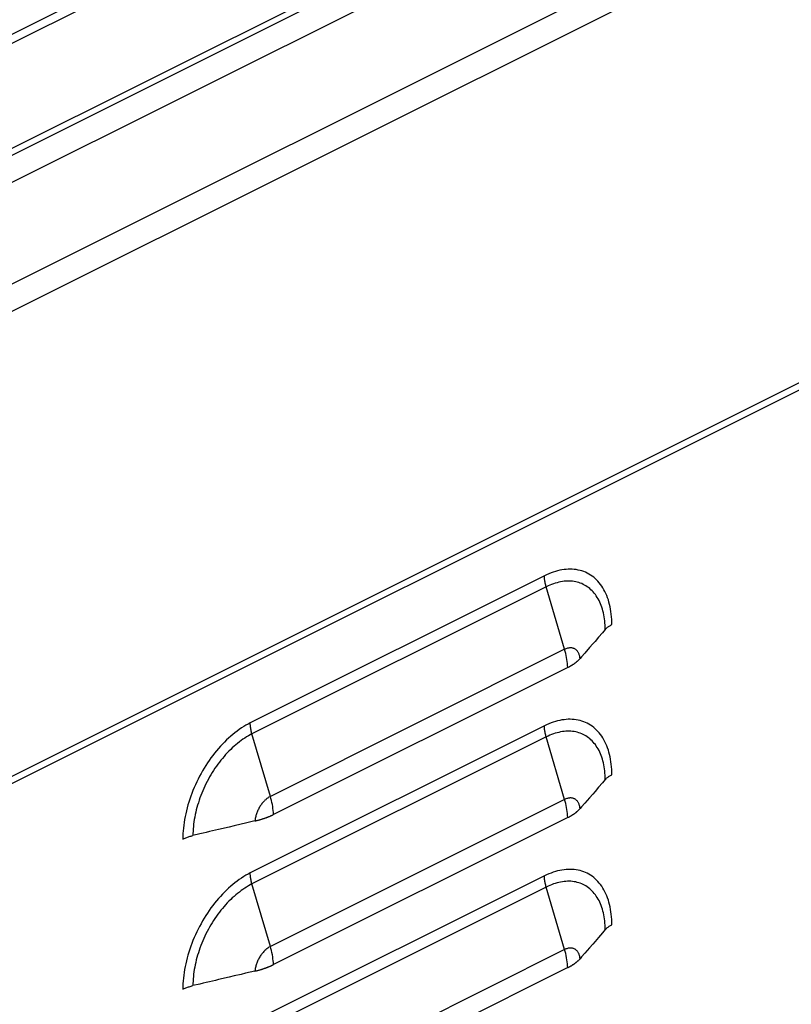
# Model space of a CAD drawing. Extents: x -787 to 483, y -1403 to 1048.
# Drawn here: x 188 to 277, y -1221 to -1108 of the extents above; entities that cross this region are included whole.
import ezdxf

# ---------------------------------------------------------------- set-up
doc = ezdxf.new("R2010")
doc.units = 0
doc.header["$LTSCALE"] = 16.335
doc.layers.get('0').update_dxf_attribs({"linetype": 'CONTINUOUS'})

msp = doc.modelspace()

# ---------------------------------------------------------------- linework, layer by layer
at = {"color": 7, "linetype": 'CONTINUOUS'}
for p, q in [((4.8, -1200.89), (397.03, -1004.78)), ((4.8, -1201.95), (397.03, -1005.84)), ((4.8, -1218), (397.03, -1021.88)), ((451.38, -1064.08), (-49.25, -1314.4)), ((255.97, -1178.24), (255.81, -1178.43)), ((255.97, -1178.24), (256.01, -1178.19)), ((256.01, -1178.19), (256.06, -1178.14)), ((256.06, -1178.14), (256.12, -1178.09)), ((256.12, -1178.09), (256.17, -1178.04)), ((256.17, -1178.04), (256.23, -1177.99)), ((256.23, -1177.99), (256.3, -1177.95)), ((256.3, -1177.95), (256.36, -1177.9)), ((256.36, -1177.9), (256.43, -1177.85)), ((256.43, -1177.85), (256.5, -1177.81)), ((256.5, -1177.81), (256.58, -1177.77)), ((256.58, -1177.77), (256.66, -1177.72)), ((256.66, -1177.72), (256.74, -1177.68)), ((255.2, -1179.13), (254.79, -1179.61)), ((255.65, -1178.61), (255.2, -1179.13)), ((255.81, -1178.43), (255.65, -1178.61)), ((254.16, -1180.33), (253.62, -1180.96)), ((254.53, -1179.91), (254.16, -1180.33)), ((254.79, -1179.61), (254.53, -1179.91)), ((252.92, -1181.75), (252.95, -1181.71)), ((252.95, -1181.71), (252.99, -1181.67)), ((252.99, -1181.67), (253.03, -1181.63)), ((253.03, -1181.63), (253.06, -1181.59)), ((253.24, -1181.39), (253.06, -1181.59)), ((253.62, -1180.96), (253.24, -1181.39)), ((251.67, -1182.61), (217.7, -1199.59)), ((251.67, -1182.61), (251.7, -1182.59)), ((251.7, -1182.59), (251.74, -1182.57)), ((251.74, -1182.57), (251.77, -1182.56)), ((251.77, -1182.56), (251.8, -1182.54)), ((251.8, -1182.54), (251.83, -1182.53)), ((251.83, -1182.53), (251.86, -1182.51)), ((251.86, -1182.51), (251.88, -1182.5)), ((251.88, -1182.5), (251.91, -1182.48)), ((251.91, -1182.48), (251.94, -1182.46)), ((251.94, -1182.46), (251.97, -1182.45)), ((251.97, -1182.45), (252, -1182.43)), ((252, -1182.43), (252.03, -1182.41)), ((252.03, -1182.41), (252.06, -1182.39)), ((252.06, -1182.39), (252.09, -1182.38)), ((252.09, -1182.38), (252.12, -1182.36)), ((252.12, -1182.36), (252.15, -1182.34)), ((252.15, -1182.34), (252.18, -1182.32)), ((252.18, -1182.32), (252.21, -1182.3)), ((252.21, -1182.3), (252.24, -1182.28)), ((252.24, -1182.28), (252.27, -1182.26)), ((252.27, -1182.26), (252.3, -1182.25)), ((252.3, -1182.25), (252.33, -1182.23)), ((252.33, -1182.23), (252.36, -1182.21)), ((252.36, -1182.21), (252.39, -1182.19)), ((252.39, -1182.19), (252.42, -1182.16)), ((252.42, -1182.16), (252.45, -1182.14)), ((252.45, -1182.14), (252.48, -1182.12)), ((252.48, -1182.12), (252.51, -1182.1)), ((252.51, -1182.1), (252.54, -1182.07)), ((252.54, -1182.07), (252.57, -1182.05)), ((252.57, -1182.05), (252.6, -1182.02)), ((252.6, -1182.02), (252.64, -1182)), ((252.64, -1182), (252.67, -1181.97)), ((252.67, -1181.97), (252.7, -1181.94)), ((252.7, -1181.94), (252.74, -1181.91)), ((252.74, -1181.91), (252.77, -1181.88)), ((252.77, -1181.88), (252.81, -1181.85)), ((252.81, -1181.85), (252.85, -1181.82)), ((252.85, -1181.82), (252.88, -1181.78)), ((252.88, -1181.78), (252.92, -1181.75)), ((256.17, -1195.36), (256.23, -1195.31)), ((256.23, -1195.31), (256.3, -1195.27)), ((256.3, -1195.27), (256.36, -1195.22)), ((256.36, -1195.22), (256.43, -1195.17)), ((256.43, -1195.17), (256.5, -1195.13)), ((256.5, -1195.13), (256.58, -1195.09)), ((256.58, -1195.09), (256.66, -1195.04)), ((256.66, -1195.04), (256.74, -1195)), ((255.2, -1196.45), (254.79, -1196.93)), ((255.65, -1195.93), (255.2, -1196.45)), ((255.81, -1195.75), (255.65, -1195.93)), ((255.97, -1195.56), (255.81, -1195.75)), ((255.97, -1195.56), (256.01, -1195.51)), ((256.01, -1195.51), (256.06, -1195.46)), ((256.06, -1195.46), (256.12, -1195.41)), ((256.12, -1195.41), (256.17, -1195.36)), ((254.53, -1197.23), (254.16, -1197.65)), ((254.79, -1196.93), (254.53, -1197.23)), ((253.24, -1198.71), (253.06, -1198.91)), ((253.62, -1198.28), (253.24, -1198.71)), ((254.16, -1197.65), (253.62, -1198.28)), ((216.97, -1199.91), (217.01, -1199.9)), ((217.01, -1199.9), (217.05, -1199.88)), ((217.05, -1199.88), (217.09, -1199.87)), ((217.09, -1199.87), (217.13, -1199.85)), ((217.13, -1199.85), (217.16, -1199.84)), ((217.16, -1199.84), (217.2, -1199.82)), ((217.2, -1199.82), (217.24, -1199.81)), ((217.24, -1199.81), (217.31, -1199.78)), ((217.31, -1199.78), (217.34, -1199.76)), ((217.34, -1199.76), (217.38, -1199.75)), ((217.38, -1199.75), (217.44, -1199.72)), ((217.44, -1199.72), (217.47, -1199.7)), ((217.47, -1199.7), (217.51, -1199.69)), ((217.51, -1199.69), (217.54, -1199.67)), ((217.54, -1199.67), (217.57, -1199.66)), ((217.57, -1199.66), (217.6, -1199.64)), ((217.6, -1199.64), (217.64, -1199.63)), ((217.64, -1199.63), (217.67, -1199.61)), ((217.67, -1199.61), (217.7, -1199.59)), ((251.7, -1199.91), (251.74, -1199.9)), ((251.74, -1199.9), (251.77, -1199.88)), ((251.77, -1199.88), (251.8, -1199.86)), ((251.8, -1199.86), (251.83, -1199.85)), ((251.83, -1199.85), (251.86, -1199.83)), ((251.86, -1199.83), (251.88, -1199.82)), ((251.88, -1199.82), (251.91, -1199.8)), ((251.91, -1199.8), (251.94, -1199.78)), ((251.94, -1199.78), (251.97, -1199.77)), ((251.97, -1199.77), (252, -1199.75)), ((252, -1199.75), (252.03, -1199.73)), ((252.03, -1199.73), (252.06, -1199.72)), ((252.06, -1199.72), (252.09, -1199.7)), ((252.09, -1199.7), (252.12, -1199.68)), ((252.12, -1199.68), (252.15, -1199.66)), ((252.15, -1199.66), (252.18, -1199.64)), ((252.18, -1199.64), (252.21, -1199.62)), ((252.21, -1199.62), (252.24, -1199.6)), ((252.24, -1199.6), (252.27, -1199.59)), ((252.27, -1199.59), (252.3, -1199.57)), ((252.3, -1199.57), (252.33, -1199.55)), ((252.33, -1199.55), (252.36, -1199.53)), ((252.36, -1199.53), (252.39, -1199.51)), ((252.39, -1199.51), (252.42, -1199.48)), ((252.42, -1199.48), (252.45, -1199.46)), ((252.45, -1199.46), (252.48, -1199.44)), ((252.48, -1199.44), (252.51, -1199.42)), ((252.51, -1199.42), (252.54, -1199.39)), ((252.54, -1199.39), (252.57, -1199.37)), ((252.57, -1199.37), (252.6, -1199.35)), ((252.6, -1199.35), (252.64, -1199.32)), ((252.64, -1199.32), (252.67, -1199.29)), ((252.67, -1199.29), (252.7, -1199.26)), ((252.7, -1199.26), (252.74, -1199.23)), ((252.74, -1199.23), (252.77, -1199.2)), ((252.77, -1199.2), (252.81, -1199.17)), ((252.81, -1199.17), (252.85, -1199.14)), ((252.85, -1199.14), (252.88, -1199.1)), ((252.88, -1199.1), (252.92, -1199.07)), ((252.92, -1199.07), (252.95, -1199.03)), ((252.95, -1199.03), (252.99, -1198.99)), ((252.99, -1198.99), (253.03, -1198.95)), ((253.03, -1198.95), (253.06, -1198.91)), ((213.18, -1200.9), (212.6, -1201.04)), ((213.98, -1200.72), (213.18, -1200.9)), ((214.47, -1200.6), (213.98, -1200.72)), ((215.56, -1200.34), (214.47, -1200.6)), ((215.56, -1200.34), (215.65, -1200.32)), ((215.65, -1200.32), (215.73, -1200.3)), ((215.73, -1200.3), (215.81, -1200.28)), ((215.81, -1200.28), (215.89, -1200.26)), ((215.89, -1200.26), (215.96, -1200.24)), ((215.96, -1200.24), (216.04, -1200.22)), ((216.04, -1200.22), (216.11, -1200.2)), ((216.11, -1200.2), (216.17, -1200.18)), ((216.17, -1200.18), (216.24, -1200.16)), ((216.24, -1200.16), (216.3, -1200.14)), ((216.3, -1200.14), (216.36, -1200.13)), ((216.36, -1200.13), (216.42, -1200.11)), ((216.42, -1200.11), (216.47, -1200.09)), ((216.47, -1200.09), (216.52, -1200.07)), ((216.52, -1200.07), (216.57, -1200.06)), ((216.57, -1200.06), (216.62, -1200.04)), ((216.62, -1200.04), (216.67, -1200.02)), ((216.67, -1200.02), (216.72, -1200.01)), ((216.72, -1200.01), (216.76, -1199.99)), ((216.76, -1199.99), (216.8, -1199.98)), ((216.8, -1199.98), (216.85, -1199.96)), ((216.85, -1199.96), (216.89, -1199.94)), ((216.89, -1199.94), (216.93, -1199.93)), ((216.93, -1199.93), (216.97, -1199.91)), ((251.67, -1199.93), (217.7, -1216.91)), ((251.67, -1199.93), (251.7, -1199.91)), ((207.78, -1202.2), (207.88, -1202.17)), ((207.88, -1202.17), (207.98, -1202.14)), ((207.98, -1202.14), (208.08, -1202.11)), ((208.08, -1202.11), (208.19, -1202.08)), ((208.19, -1202.08), (208.29, -1202.05)), ((208.29, -1202.05), (208.4, -1202.02)), ((209.2, -1201.84), (208.4, -1202.02)), ((209.58, -1201.75), (209.2, -1201.84)), ((209.95, -1201.66), (209.58, -1201.75)), ((210.32, -1201.57), (209.95, -1201.66)), ((210.67, -1201.49), (210.32, -1201.57)), ((211.01, -1201.41), (210.67, -1201.49)), ((211.35, -1201.33), (211.01, -1201.41)), ((212.6, -1201.04), (211.35, -1201.33)), ((207.24, -1202.43), (207.32, -1202.39)), ((207.32, -1202.39), (207.41, -1202.35)), ((207.41, -1202.35), (207.5, -1202.31)), ((207.5, -1202.31), (207.59, -1202.27)), ((207.59, -1202.27), (207.69, -1202.24)), ((207.69, -1202.24), (207.78, -1202.2)), ((256.58, -1212.41), (256.66, -1212.36)), ((256.66, -1212.36), (256.74, -1212.32)), ((255.65, -1213.25), (255.2, -1213.77)), ((255.81, -1213.07), (255.65, -1213.25)), ((255.97, -1212.88), (255.81, -1213.07)), ((255.97, -1212.88), (256.01, -1212.83)), ((256.01, -1212.83), (256.06, -1212.78)), ((256.06, -1212.78), (256.12, -1212.73)), ((256.12, -1212.73), (256.17, -1212.68)), ((256.17, -1212.68), (256.23, -1212.63)), ((256.23, -1212.63), (256.3, -1212.59)), ((256.3, -1212.59), (256.36, -1212.54)), ((256.36, -1212.54), (256.43, -1212.49)), ((256.43, -1212.49), (256.5, -1212.45)), ((256.5, -1212.45), (256.58, -1212.41)), ((254.53, -1214.55), (254.16, -1214.97)), ((254.79, -1214.25), (254.53, -1214.55)), ((255.2, -1213.77), (254.79, -1214.25)), ((253.62, -1215.6), (253.24, -1216.03)), ((254.16, -1214.97), (253.62, -1215.6)), ((217.6, -1216.96), (217.64, -1216.95)), ((217.64, -1216.95), (217.67, -1216.93)), ((217.67, -1216.93), (217.7, -1216.91)), ((252.18, -1216.96), (252.21, -1216.94)), ((252.21, -1216.94), (252.24, -1216.92)), ((252.24, -1216.92), (252.27, -1216.91)), ((252.27, -1216.91), (252.3, -1216.89)), ((252.3, -1216.89), (252.33, -1216.87)), ((252.33, -1216.87), (252.36, -1216.85)), ((252.36, -1216.85), (252.39, -1216.83)), ((252.39, -1216.83), (252.42, -1216.81)), ((252.42, -1216.81), (252.45, -1216.78)), ((252.45, -1216.78), (252.48, -1216.76)), ((252.48, -1216.76), (252.51, -1216.74)), ((252.51, -1216.74), (252.54, -1216.72)), ((252.54, -1216.72), (252.57, -1216.69)), ((252.57, -1216.69), (252.6, -1216.67)), ((252.6, -1216.67), (252.64, -1216.64)), ((252.64, -1216.64), (252.67, -1216.61)), ((252.67, -1216.61), (252.7, -1216.58)), ((252.7, -1216.58), (252.74, -1216.55)), ((252.74, -1216.55), (252.77, -1216.52)), ((252.77, -1216.52), (252.81, -1216.49)), ((252.81, -1216.49), (252.85, -1216.46)), ((252.85, -1216.46), (252.88, -1216.42)), ((252.88, -1216.42), (252.92, -1216.39)), ((252.92, -1216.39), (252.95, -1216.35)), ((252.95, -1216.35), (252.99, -1216.31)), ((252.99, -1216.31), (253.03, -1216.27)), ((253.03, -1216.27), (253.06, -1216.23)), ((253.24, -1216.03), (253.06, -1216.23)), ((213.98, -1218.04), (213.18, -1218.22)), ((214.47, -1217.92), (213.98, -1218.04)), ((215.56, -1217.66), (214.47, -1217.92)), ((215.56, -1217.66), (215.65, -1217.64)), ((215.65, -1217.64), (215.73, -1217.62)), ((215.73, -1217.62), (215.81, -1217.6)), ((215.81, -1217.6), (215.89, -1217.58)), ((215.89, -1217.58), (215.96, -1217.56)), ((215.96, -1217.56), (216.04, -1217.54)), ((216.04, -1217.54), (216.11, -1217.52)), ((216.11, -1217.52), (216.17, -1217.5)), ((216.17, -1217.5), (216.24, -1217.48)), ((216.24, -1217.48), (216.3, -1217.46)), ((216.3, -1217.46), (216.36, -1217.45)), ((216.36, -1217.45), (216.42, -1217.43)), ((216.42, -1217.43), (216.47, -1217.41)), ((216.47, -1217.41), (216.52, -1217.39)), ((216.52, -1217.39), (216.57, -1217.38)), ((216.57, -1217.38), (216.62, -1217.36)), ((216.62, -1217.36), (216.67, -1217.34)), ((216.67, -1217.34), (216.72, -1217.33)), ((216.72, -1217.33), (216.76, -1217.31)), ((216.76, -1217.31), (216.8, -1217.3)), ((216.8, -1217.3), (216.85, -1217.28)), ((216.85, -1217.28), (216.89, -1217.26)), ((216.89, -1217.26), (216.93, -1217.25)), ((216.93, -1217.25), (216.97, -1217.23)), ((216.97, -1217.23), (217.01, -1217.22)), ((217.01, -1217.22), (217.05, -1217.2)), ((217.05, -1217.2), (217.09, -1217.19)), ((217.09, -1217.19), (217.13, -1217.17)), ((217.13, -1217.17), (217.16, -1217.16)), ((217.16, -1217.16), (217.2, -1217.14)), ((217.2, -1217.14), (217.24, -1217.13)), ((217.24, -1217.13), (217.31, -1217.1)), ((217.31, -1217.1), (217.34, -1217.08)), ((217.34, -1217.08), (217.38, -1217.07)), ((217.38, -1217.07), (217.44, -1217.04)), ((217.44, -1217.04), (217.47, -1217.02)), ((217.47, -1217.02), (217.51, -1217.01)), ((217.51, -1217.01), (217.54, -1216.99)), ((217.54, -1216.99), (217.57, -1216.98)), ((217.57, -1216.98), (217.6, -1216.96)), ((251.67, -1217.25), (217.7, -1234.23)), ((251.67, -1217.25), (251.7, -1217.23)), ((251.7, -1217.23), (251.74, -1217.22)), ((251.74, -1217.22), (251.77, -1217.2)), ((251.77, -1217.2), (251.8, -1217.18)), ((251.8, -1217.18), (251.83, -1217.17)), ((251.83, -1217.17), (251.86, -1217.15)), ((251.86, -1217.15), (251.88, -1217.14)), ((251.88, -1217.14), (251.91, -1217.12)), ((251.91, -1217.12), (251.94, -1217.1)), ((251.94, -1217.1), (251.97, -1217.09)), ((251.97, -1217.09), (252, -1217.07)), ((252, -1217.07), (252.03, -1217.05)), ((252.03, -1217.05), (252.06, -1217.04)), ((252.06, -1217.04), (252.09, -1217.02)), ((252.09, -1217.02), (252.12, -1217)), ((252.12, -1217), (252.15, -1216.98)), ((252.15, -1216.98), (252.18, -1216.96)), ((209.2, -1219.16), (208.4, -1219.34)), ((209.58, -1219.07), (209.2, -1219.16)), ((209.95, -1218.98), (209.58, -1219.07)), ((210.32, -1218.9), (209.95, -1218.98)), ((210.67, -1218.81), (210.32, -1218.9)), ((211.01, -1218.73), (210.67, -1218.81)), ((211.35, -1218.65), (211.01, -1218.73)), ((212.6, -1218.36), (211.35, -1218.65)), ((213.18, -1218.22), (212.6, -1218.36)), ((207.24, -1219.75), (207.32, -1219.71)), ((207.32, -1219.71), (207.41, -1219.67)), ((207.41, -1219.67), (207.5, -1219.63)), ((207.5, -1219.63), (207.59, -1219.59)), ((207.59, -1219.59), (207.69, -1219.56)), ((207.69, -1219.56), (207.78, -1219.52)), ((207.78, -1219.52), (207.88, -1219.49)), ((207.88, -1219.49), (207.98, -1219.46)), ((207.98, -1219.46), (208.08, -1219.43)), ((208.08, -1219.43), (208.19, -1219.4)), ((208.19, -1219.4), (208.29, -1219.37)), ((208.29, -1219.37), (208.4, -1219.34))]:
    msp.add_line(p, q, dxfattribs=at)
at = {"color": 9, "linetype": 'CONTINUOUS'}
for p, q in [((-50.15, -1257.18), (450.49, -1006.87)), ((-48.73, -1259.62), (451.9, -1009.31)), ((4.8, -1214.08), (386.49, -1023.23)), ((4.8, -1214.86), (386.56, -1023.98)), ((-48.73, -1313.32), (451.9, -1063)), ((250.48, -1171.47), (250.23, -1171.54)), ((250.73, -1171.41), (250.48, -1171.47)), ((250.97, -1171.36), (250.73, -1171.41)), ((251.22, -1171.32), (250.97, -1171.36)), ((251.46, -1171.3), (251.22, -1171.32)), ((251.7, -1171.28), (251.46, -1171.3)), ((251.94, -1171.28), (251.7, -1171.28)), ((252.17, -1171.29), (251.94, -1171.28)), ((252.4, -1171.31), (252.17, -1171.29)), ((252.63, -1171.33), (252.4, -1171.31)), ((252.85, -1171.38), (252.63, -1171.33)), ((253.07, -1171.43), (252.85, -1171.38)), ((253.28, -1171.49), (253.07, -1171.43)), ((253.49, -1171.56), (253.28, -1171.49)), ((248.96, -1172.04), (215.02, -1189.01)), ((249.21, -1171.92), (248.96, -1172.04)), ((248.96, -1172.15), (248.96, -1172.04)), ((248.97, -1172.25), (248.96, -1172.15)), ((248.97, -1172.35), (248.97, -1172.25)), ((248.98, -1172.46), (248.97, -1172.35)), ((248.99, -1172.56), (248.98, -1172.46)), ((249.01, -1172.67), (248.99, -1172.56)), ((249.47, -1171.81), (249.21, -1171.92)), ((249.72, -1171.71), (249.47, -1171.81)), ((249.98, -1171.62), (249.72, -1171.71)), ((250.23, -1171.54), (249.98, -1171.62)), ((253.69, -1171.64), (253.49, -1171.56)), ((253.89, -1171.74), (253.69, -1171.64)), ((254.09, -1171.84), (253.89, -1171.74)), ((254.28, -1171.96), (254.09, -1171.84)), ((254.46, -1172.08), (254.28, -1171.96)), ((254.64, -1172.22), (254.46, -1172.08)), ((254.81, -1172.36), (254.64, -1172.22)), ((254.97, -1172.52), (254.81, -1172.36)), ((255.13, -1172.68), (254.97, -1172.52)), ((249.16, -1173.32), (215.21, -1190.29)), ((249.03, -1172.78), (249.01, -1172.67)), ((249.05, -1172.89), (249.03, -1172.78)), ((249.07, -1173), (249.05, -1172.89)), ((249.1, -1173.11), (249.07, -1173)), ((249.12, -1173.21), (249.1, -1173.11)), ((249.16, -1173.32), (249.12, -1173.21)), ((249.37, -1173.22), (249.16, -1173.32)), ((251.28, -1180.53), (249.16, -1173.32)), ((249.57, -1173.13), (249.37, -1173.22)), ((249.78, -1173.05), (249.57, -1173.13)), ((249.99, -1172.97), (249.78, -1173.05)), ((250.2, -1172.9), (249.99, -1172.97)), ((250.41, -1172.84), (250.2, -1172.9)), ((250.61, -1172.79), (250.41, -1172.84)), ((250.82, -1172.75), (250.61, -1172.79)), ((251.02, -1172.71), (250.82, -1172.75)), ((251.22, -1172.68), (251.02, -1172.71)), ((251.42, -1172.67), (251.22, -1172.68)), ((251.61, -1172.66), (251.42, -1172.67)), ((251.81, -1172.66), (251.61, -1172.66)), ((252, -1172.66), (251.81, -1172.66)), ((252.19, -1172.68), (252, -1172.66)), ((252.37, -1172.7), (252.19, -1172.68)), ((252.56, -1172.74), (252.37, -1172.7)), ((252.74, -1172.78), (252.56, -1172.74)), ((252.91, -1172.83), (252.74, -1172.78)), ((253.09, -1172.89), (252.91, -1172.83)), ((253.26, -1172.95), (253.09, -1172.89)), ((253.42, -1173.03), (253.26, -1172.95)), ((253.58, -1173.11), (253.42, -1173.03)), ((253.74, -1173.2), (253.58, -1173.11)), ((253.89, -1173.3), (253.74, -1173.2)), ((254.04, -1173.41), (253.89, -1173.3)), ((254.18, -1173.52), (254.04, -1173.41)), ((254.32, -1173.65), (254.18, -1173.52)), ((254.46, -1173.78), (254.32, -1173.65)), ((255.28, -1172.86), (255.13, -1172.68)), ((255.43, -1173.04), (255.28, -1172.86)), ((255.57, -1173.24), (255.43, -1173.04)), ((255.7, -1173.44), (255.57, -1173.24)), ((255.82, -1173.65), (255.7, -1173.44)), ((255.94, -1173.87), (255.82, -1173.65)), ((254.59, -1173.91), (254.46, -1173.78)), ((254.71, -1174.06), (254.59, -1173.91)), ((254.83, -1174.21), (254.71, -1174.06)), ((254.94, -1174.37), (254.83, -1174.21)), ((255.05, -1174.54), (254.94, -1174.37)), ((255.15, -1174.71), (255.05, -1174.54)), ((255.25, -1174.89), (255.15, -1174.71)), ((255.34, -1175.07), (255.25, -1174.89)), ((256.04, -1174.1), (255.94, -1173.87)), ((256.15, -1174.33), (256.04, -1174.1)), ((256.24, -1174.57), (256.15, -1174.33)), ((256.33, -1174.82), (256.24, -1174.57)), ((256.4, -1175.08), (256.33, -1174.82)), ((255.42, -1175.27), (255.34, -1175.07)), ((255.5, -1175.46), (255.42, -1175.27)), ((255.58, -1175.67), (255.5, -1175.46)), ((255.64, -1175.88), (255.58, -1175.67)), ((255.7, -1176.09), (255.64, -1175.88)), ((256.47, -1175.35), (256.4, -1175.08)), ((256.53, -1175.62), (256.47, -1175.35)), ((256.59, -1175.9), (256.53, -1175.62)), ((256.63, -1176.18), (256.59, -1175.9)), ((255.76, -1176.31), (255.7, -1176.09)), ((255.81, -1176.54), (255.76, -1176.31)), ((255.85, -1176.77), (255.81, -1176.54)), ((255.89, -1177), (255.85, -1176.77)), ((255.92, -1177.24), (255.89, -1177)), ((256.67, -1176.47), (256.63, -1176.18)), ((256.7, -1176.77), (256.67, -1176.47)), ((256.72, -1177.07), (256.7, -1176.77)), ((256.73, -1177.37), (256.72, -1177.07)), ((255.94, -1177.49), (255.92, -1177.24)), ((255.95, -1177.73), (255.94, -1177.49)), ((255.96, -1177.99), (255.95, -1177.73)), ((255.97, -1178.24), (255.96, -1177.99)), ((256.74, -1177.68), (256.73, -1177.37)), ((251.28, -1180.53), (217.34, -1197.51)), ((251.36, -1180.5), (251.28, -1180.53)), ((251.35, -1180.77), (251.28, -1180.53)), ((251.44, -1180.46), (251.36, -1180.5)), ((251.52, -1180.44), (251.44, -1180.46)), ((251.6, -1180.41), (251.52, -1180.44)), ((251.68, -1180.39), (251.6, -1180.41)), ((251.75, -1180.38), (251.68, -1180.39)), ((251.83, -1180.37), (251.75, -1180.38)), ((251.9, -1180.36), (251.83, -1180.37)), ((251.98, -1180.36), (251.9, -1180.36)), ((252.05, -1180.36), (251.98, -1180.36)), ((252.12, -1180.37), (252.05, -1180.36)), ((252.19, -1180.38), (252.12, -1180.37)), ((252.26, -1180.4), (252.19, -1180.38)), ((252.32, -1180.42), (252.26, -1180.4)), ((252.39, -1180.45), (252.32, -1180.42)), ((252.45, -1180.48), (252.39, -1180.45)), ((252.51, -1180.51), (252.45, -1180.48)), ((252.56, -1180.55), (252.51, -1180.51)), ((252.62, -1180.6), (252.56, -1180.55)), ((251.41, -1181.01), (251.35, -1180.77)), ((251.46, -1181.24), (251.41, -1181.01)), ((251.51, -1181.48), (251.46, -1181.24)), ((251.55, -1181.71), (251.51, -1181.48)), ((251.58, -1181.94), (251.55, -1181.71)), ((252.67, -1180.64), (252.62, -1180.6)), ((252.72, -1180.7), (252.67, -1180.64)), ((252.76, -1180.75), (252.72, -1180.7)), ((252.81, -1180.81), (252.76, -1180.75)), ((252.85, -1180.88), (252.81, -1180.81)), ((252.88, -1180.94), (252.85, -1180.88)), ((252.92, -1181.01), (252.88, -1180.94)), ((252.95, -1181.09), (252.92, -1181.01)), ((252.98, -1181.16), (252.95, -1181.09)), ((253, -1181.24), (252.98, -1181.16)), ((253.02, -1181.33), (253, -1181.24)), ((253.04, -1181.41), (253.02, -1181.33)), ((253.05, -1181.5), (253.04, -1181.41)), ((253.06, -1181.59), (253.05, -1181.5)), ((251.61, -1182.17), (251.58, -1181.94)), ((251.63, -1182.4), (251.61, -1182.17)), ((251.64, -1182.62), (251.63, -1182.4)), ((214, -1189.6), (213.75, -1189.77)), ((214.26, -1189.44), (214, -1189.6)), ((214.51, -1189.29), (214.26, -1189.44)), ((214.76, -1189.15), (214.51, -1189.29)), ((215.02, -1189.01), (214.76, -1189.15)), ((215.02, -1189.12), (215.02, -1189.01)), ((215.02, -1189.22), (215.02, -1189.12)), ((215.03, -1189.32), (215.02, -1189.22)), ((248.96, -1189.36), (215.02, -1206.33)), ((215.04, -1189.43), (215.03, -1189.32)), ((215.05, -1189.53), (215.04, -1189.43)), ((215.07, -1189.64), (215.05, -1189.53)), ((215.09, -1189.75), (215.07, -1189.64)), ((249.21, -1189.24), (248.96, -1189.36)), ((248.96, -1189.47), (248.96, -1189.36)), ((248.97, -1189.57), (248.96, -1189.47)), ((248.97, -1189.67), (248.97, -1189.57)), ((248.98, -1189.78), (248.97, -1189.67)), ((249.47, -1189.13), (249.21, -1189.24)), ((249.72, -1189.03), (249.47, -1189.13)), ((249.98, -1188.94), (249.72, -1189.03)), ((250.23, -1188.86), (249.98, -1188.94)), ((250.48, -1188.79), (250.23, -1188.86)), ((250.73, -1188.73), (250.48, -1188.79)), ((250.97, -1188.68), (250.73, -1188.73)), ((251.22, -1188.65), (250.97, -1188.68)), ((251.46, -1188.62), (251.22, -1188.65)), ((251.7, -1188.6), (251.46, -1188.62)), ((251.94, -1188.6), (251.7, -1188.6)), ((252.17, -1188.61), (251.94, -1188.6)), ((252.4, -1188.63), (252.17, -1188.61)), ((252.63, -1188.66), (252.4, -1188.63)), ((252.85, -1188.7), (252.63, -1188.66)), ((253.07, -1188.75), (252.85, -1188.7)), ((253.28, -1188.81), (253.07, -1188.75)), ((253.49, -1188.88), (253.28, -1188.81)), ((253.69, -1188.96), (253.49, -1188.88)), ((253.89, -1189.06), (253.69, -1188.96)), ((254.09, -1189.16), (253.89, -1189.06)), ((254.28, -1189.28), (254.09, -1189.16)), ((254.46, -1189.4), (254.28, -1189.28)), ((254.64, -1189.54), (254.46, -1189.4)), ((254.81, -1189.69), (254.64, -1189.54)), ((212.52, -1190.77), (212.28, -1190.99)), ((212.76, -1190.55), (212.52, -1190.77)), ((213.01, -1190.35), (212.76, -1190.55)), ((213.25, -1190.15), (213.01, -1190.35)), ((213.5, -1189.96), (213.25, -1190.15)), ((213.75, -1189.77), (213.5, -1189.96)), ((214.38, -1190.78), (214.17, -1190.91)), ((214.59, -1190.64), (214.38, -1190.78)), ((214.8, -1190.52), (214.59, -1190.64)), ((215.01, -1190.4), (214.8, -1190.52)), ((215.21, -1190.29), (215.01, -1190.4)), ((215.11, -1189.86), (215.09, -1189.75)), ((215.13, -1189.97), (215.11, -1189.86)), ((215.16, -1190.08), (215.13, -1189.97)), ((215.18, -1190.19), (215.16, -1190.08)), ((215.21, -1190.29), (215.18, -1190.19)), ((217.34, -1197.51), (215.21, -1190.29)), ((249.16, -1190.64), (215.21, -1207.61)), ((248.99, -1189.88), (248.98, -1189.78)), ((249.01, -1189.99), (248.99, -1189.88)), ((249.03, -1190.1), (249.01, -1189.99)), ((249.05, -1190.21), (249.03, -1190.1)), ((249.07, -1190.32), (249.05, -1190.21)), ((249.1, -1190.43), (249.07, -1190.32)), ((249.12, -1190.53), (249.1, -1190.43)), ((249.16, -1190.64), (249.12, -1190.53)), ((249.37, -1190.54), (249.16, -1190.64)), ((251.28, -1197.86), (249.16, -1190.64)), ((249.57, -1190.45), (249.37, -1190.54)), ((249.78, -1190.37), (249.57, -1190.45)), ((249.99, -1190.29), (249.78, -1190.37)), ((250.2, -1190.22), (249.99, -1190.29)), ((250.41, -1190.16), (250.2, -1190.22)), ((250.61, -1190.11), (250.41, -1190.16)), ((250.82, -1190.07), (250.61, -1190.11)), ((251.02, -1190.03), (250.82, -1190.07)), ((251.22, -1190), (251.02, -1190.03)), ((251.42, -1189.99), (251.22, -1190)), ((251.61, -1189.98), (251.42, -1189.99)), ((251.81, -1189.98), (251.61, -1189.98)), ((252, -1189.98), (251.81, -1189.98)), ((252.19, -1190), (252, -1189.98)), ((252.37, -1190.02), (252.19, -1190)), ((252.56, -1190.06), (252.37, -1190.02)), ((252.74, -1190.1), (252.56, -1190.06)), ((252.91, -1190.15), (252.74, -1190.1)), ((253.09, -1190.21), (252.91, -1190.15)), ((253.26, -1190.27), (253.09, -1190.21)), ((253.42, -1190.35), (253.26, -1190.27)), ((253.58, -1190.43), (253.42, -1190.35)), ((253.74, -1190.52), (253.58, -1190.43)), ((253.89, -1190.62), (253.74, -1190.52)), ((254.04, -1190.73), (253.89, -1190.62)), ((254.18, -1190.84), (254.04, -1190.73)), ((254.97, -1189.84), (254.81, -1189.69)), ((255.13, -1190.01), (254.97, -1189.84)), ((255.28, -1190.18), (255.13, -1190.01)), ((255.43, -1190.36), (255.28, -1190.18)), ((255.57, -1190.56), (255.43, -1190.36)), ((255.7, -1190.76), (255.57, -1190.56)), ((255.82, -1190.97), (255.7, -1190.76)), ((211.58, -1191.72), (211.35, -1191.97)), ((211.81, -1191.47), (211.58, -1191.72)), ((212.04, -1191.23), (211.81, -1191.47)), ((212.28, -1190.99), (212.04, -1191.23)), ((212.95, -1191.9), (212.76, -1192.08)), ((213.15, -1191.72), (212.95, -1191.9)), ((213.35, -1191.54), (213.15, -1191.72)), ((213.56, -1191.38), (213.35, -1191.54)), ((213.76, -1191.21), (213.56, -1191.38)), ((213.96, -1191.06), (213.76, -1191.21)), ((214.17, -1190.91), (213.96, -1191.06)), ((254.32, -1190.97), (254.18, -1190.84)), ((254.46, -1191.1), (254.32, -1190.97)), ((254.59, -1191.23), (254.46, -1191.1)), ((254.71, -1191.38), (254.59, -1191.23)), ((254.83, -1191.53), (254.71, -1191.38)), ((254.94, -1191.69), (254.83, -1191.53)), ((255.05, -1191.86), (254.94, -1191.69)), ((255.15, -1192.03), (255.05, -1191.86)), ((255.94, -1191.19), (255.82, -1190.97)), ((256.04, -1191.42), (255.94, -1191.19)), ((256.15, -1191.65), (256.04, -1191.42)), ((256.24, -1191.89), (256.15, -1191.65)), ((256.33, -1192.15), (256.24, -1191.89)), ((210.49, -1193.06), (210.28, -1193.35)), ((210.7, -1192.78), (210.49, -1193.06)), ((210.91, -1192.5), (210.7, -1192.78)), ((211.13, -1192.23), (210.91, -1192.5)), ((211.35, -1191.97), (211.13, -1192.23)), ((212, -1192.89), (211.81, -1193.11)), ((212.18, -1192.68), (212, -1192.89)), ((212.37, -1192.48), (212.18, -1192.68)), ((212.56, -1192.28), (212.37, -1192.48)), ((212.76, -1192.08), (212.56, -1192.28)), ((255.25, -1192.21), (255.15, -1192.03)), ((255.34, -1192.39), (255.25, -1192.21)), ((255.42, -1192.59), (255.34, -1192.39)), ((255.5, -1192.79), (255.42, -1192.59)), ((255.58, -1192.99), (255.5, -1192.79)), ((255.64, -1193.2), (255.58, -1192.99)), ((256.4, -1192.4), (256.33, -1192.15)), ((256.47, -1192.67), (256.4, -1192.4)), ((256.53, -1192.94), (256.47, -1192.67)), ((256.59, -1193.22), (256.53, -1192.94)), ((209.89, -1193.94), (209.7, -1194.25)), ((210.08, -1193.64), (209.89, -1193.94)), ((210.28, -1193.35), (210.08, -1193.64)), ((211.11, -1194.02), (210.95, -1194.26)), ((211.28, -1193.79), (211.11, -1194.02)), ((211.46, -1193.56), (211.28, -1193.79)), ((211.63, -1193.33), (211.46, -1193.56)), ((211.81, -1193.11), (211.63, -1193.33)), ((255.7, -1193.41), (255.64, -1193.2)), ((255.76, -1193.63), (255.7, -1193.41)), ((255.81, -1193.86), (255.76, -1193.63)), ((255.85, -1194.09), (255.81, -1193.86)), ((255.89, -1194.32), (255.85, -1194.09)), ((256.63, -1193.5), (256.59, -1193.22)), ((256.67, -1193.79), (256.63, -1193.5)), ((256.7, -1194.09), (256.67, -1193.79)), ((256.72, -1194.39), (256.7, -1194.09)), ((209.17, -1195.18), (209.01, -1195.5)), ((209.34, -1194.87), (209.17, -1195.18)), ((209.52, -1194.55), (209.34, -1194.87)), ((209.7, -1194.25), (209.52, -1194.55)), ((210.33, -1195.26), (210.19, -1195.52)), ((210.48, -1195.01), (210.33, -1195.26)), ((210.63, -1194.76), (210.48, -1195.01)), ((210.79, -1194.51), (210.63, -1194.76)), ((210.95, -1194.26), (210.79, -1194.51)), ((255.92, -1194.56), (255.89, -1194.32)), ((255.94, -1194.81), (255.92, -1194.56)), ((255.95, -1195.05), (255.94, -1194.81)), ((255.96, -1195.31), (255.95, -1195.05)), ((255.97, -1195.56), (255.96, -1195.31)), ((256.73, -1194.69), (256.72, -1194.39)), ((256.74, -1195), (256.73, -1194.69)), ((208.55, -1196.48), (208.41, -1196.81)), ((208.7, -1196.15), (208.55, -1196.48)), ((208.85, -1195.83), (208.7, -1196.15)), ((209.01, -1195.5), (208.85, -1195.83)), ((209.78, -1196.32), (209.66, -1196.58)), ((209.91, -1196.05), (209.78, -1196.32)), ((210.05, -1195.78), (209.91, -1196.05)), ((210.19, -1195.52), (210.05, -1195.78)), ((208.16, -1197.48), (208.04, -1197.81)), ((208.28, -1197.15), (208.16, -1197.48)), ((208.41, -1196.81), (208.28, -1197.15)), ((209.32, -1197.4), (209.22, -1197.68)), ((209.43, -1197.13), (209.32, -1197.4)), ((209.54, -1196.85), (209.43, -1197.13)), ((209.66, -1196.58), (209.54, -1196.85)), ((217.18, -1197.59), (217.1, -1197.64)), ((217.26, -1197.55), (217.18, -1197.59)), ((217.34, -1197.51), (217.26, -1197.55)), ((217.41, -1197.74), (217.34, -1197.51)), ((207.83, -1198.49), (207.74, -1198.82)), ((207.93, -1198.15), (207.83, -1198.49)), ((208.04, -1197.81), (207.93, -1198.15)), ((208.95, -1198.51), (208.87, -1198.78)), ((209.03, -1198.23), (208.95, -1198.51)), ((209.12, -1197.95), (209.03, -1198.23)), ((209.22, -1197.68), (209.12, -1197.95)), ((216.12, -1198.71), (216.06, -1198.8)), ((216.18, -1198.61), (216.12, -1198.71)), ((216.24, -1198.52), (216.18, -1198.61)), ((216.3, -1198.43), (216.24, -1198.52)), ((216.37, -1198.34), (216.3, -1198.43)), ((216.44, -1198.26), (216.37, -1198.34)), ((216.5, -1198.18), (216.44, -1198.26)), ((216.58, -1198.1), (216.5, -1198.18)), ((216.65, -1198.02), (216.58, -1198.1)), ((216.72, -1197.95), (216.65, -1198.02)), ((216.8, -1197.88), (216.72, -1197.95)), ((216.87, -1197.82), (216.8, -1197.88)), ((216.95, -1197.76), (216.87, -1197.82)), ((217.03, -1197.7), (216.95, -1197.76)), ((217.1, -1197.64), (217.03, -1197.7)), ((251.28, -1197.86), (217.34, -1214.83)), ((217.47, -1197.98), (217.41, -1197.74)), ((217.52, -1198.21), (217.47, -1197.98)), ((217.57, -1198.45), (217.52, -1198.21)), ((217.61, -1198.68), (217.57, -1198.45)), ((217.64, -1198.91), (217.61, -1198.68)), ((251.36, -1197.82), (251.28, -1197.86)), ((251.35, -1198.09), (251.28, -1197.86)), ((251.41, -1198.33), (251.35, -1198.09)), ((251.44, -1197.78), (251.36, -1197.82)), ((251.46, -1198.56), (251.41, -1198.33)), ((251.52, -1197.76), (251.44, -1197.78)), ((251.51, -1198.8), (251.46, -1198.56)), ((251.6, -1197.73), (251.52, -1197.76)), ((251.68, -1197.71), (251.6, -1197.73)), ((251.75, -1197.7), (251.68, -1197.71)), ((251.83, -1197.69), (251.75, -1197.7)), ((251.9, -1197.68), (251.83, -1197.69)), ((251.98, -1197.68), (251.9, -1197.68)), ((252.05, -1197.68), (251.98, -1197.68)), ((252.12, -1197.69), (252.05, -1197.68)), ((252.19, -1197.7), (252.12, -1197.69)), ((252.26, -1197.72), (252.19, -1197.7)), ((252.32, -1197.74), (252.26, -1197.72)), ((252.39, -1197.77), (252.32, -1197.74)), ((252.45, -1197.8), (252.39, -1197.77)), ((252.51, -1197.83), (252.45, -1197.8)), ((252.56, -1197.87), (252.51, -1197.83)), ((252.62, -1197.92), (252.56, -1197.87)), ((252.67, -1197.96), (252.62, -1197.92)), ((252.72, -1198.02), (252.67, -1197.96)), ((252.76, -1198.07), (252.72, -1198.02)), ((252.81, -1198.13), (252.76, -1198.07)), ((252.85, -1198.2), (252.81, -1198.13)), ((252.88, -1198.26), (252.85, -1198.2)), ((252.92, -1198.33), (252.88, -1198.26)), ((252.95, -1198.41), (252.92, -1198.33)), ((252.98, -1198.48), (252.95, -1198.41)), ((253, -1198.56), (252.98, -1198.48)), ((253.02, -1198.65), (253, -1198.56)), ((253.04, -1198.73), (253.02, -1198.65)), ((253.05, -1198.82), (253.04, -1198.73)), ((207.51, -1199.83), (207.44, -1200.16)), ((207.58, -1199.5), (207.51, -1199.83)), ((207.65, -1199.16), (207.58, -1199.5)), ((207.74, -1198.82), (207.65, -1199.16)), ((208.61, -1199.89), (208.56, -1200.16)), ((208.67, -1199.61), (208.61, -1199.89)), ((208.73, -1199.34), (208.67, -1199.61)), ((208.79, -1199.06), (208.73, -1199.34)), ((208.87, -1198.78), (208.79, -1199.06)), ((215.65, -1199.83), (215.62, -1199.93)), ((215.68, -1199.72), (215.65, -1199.83)), ((215.71, -1199.62), (215.68, -1199.72)), ((215.74, -1199.51), (215.71, -1199.62)), ((215.78, -1199.41), (215.74, -1199.51)), ((215.82, -1199.31), (215.78, -1199.41)), ((215.86, -1199.2), (215.82, -1199.31)), ((215.91, -1199.1), (215.86, -1199.2)), ((215.96, -1199), (215.91, -1199.1)), ((216.01, -1198.9), (215.96, -1199)), ((216.06, -1198.8), (216.01, -1198.9)), ((217.67, -1199.14), (217.64, -1198.91)), ((217.69, -1199.37), (217.67, -1199.14)), ((217.7, -1199.59), (217.69, -1199.37)), ((251.55, -1199.03), (251.51, -1198.8)), ((251.58, -1199.26), (251.55, -1199.03)), ((251.61, -1199.49), (251.58, -1199.26)), ((251.63, -1199.72), (251.61, -1199.49)), ((251.64, -1199.94), (251.63, -1199.72)), ((253.06, -1198.91), (253.05, -1198.82)), ((207.34, -1200.83), (207.31, -1201.15)), ((207.39, -1200.5), (207.34, -1200.83)), ((207.44, -1200.16), (207.39, -1200.5)), ((208.46, -1200.97), (208.43, -1201.24)), ((208.49, -1200.7), (208.46, -1200.97)), ((208.52, -1200.43), (208.49, -1200.7)), ((208.56, -1200.16), (208.52, -1200.43)), ((215.57, -1200.24), (215.56, -1200.34)), ((215.58, -1200.14), (215.57, -1200.24)), ((215.6, -1200.04), (215.58, -1200.14)), ((215.62, -1199.93), (215.6, -1200.04)), ((207.26, -1201.8), (207.24, -1202.11)), ((207.24, -1202.11), (207.24, -1202.43)), ((207.28, -1201.48), (207.26, -1201.8)), ((207.31, -1201.15), (207.28, -1201.48)), ((208.41, -1201.77), (208.4, -1202.02)), ((208.42, -1201.5), (208.41, -1201.77)), ((208.43, -1201.24), (208.42, -1201.5)), ((214.51, -1206.61), (214.26, -1206.76)), ((214.76, -1206.47), (214.51, -1206.61)), ((215.02, -1206.33), (214.76, -1206.47)), ((215.02, -1206.44), (215.02, -1206.33)), ((215.02, -1206.54), (215.02, -1206.44)), ((215.03, -1206.64), (215.02, -1206.54)), ((248.96, -1206.68), (215.02, -1223.65)), ((215.04, -1206.75), (215.03, -1206.64)), ((249.21, -1206.56), (248.96, -1206.68)), ((248.96, -1206.79), (248.96, -1206.68)), ((249.47, -1206.45), (249.21, -1206.56)), ((249.72, -1206.35), (249.47, -1206.45)), ((249.98, -1206.26), (249.72, -1206.35)), ((250.23, -1206.18), (249.98, -1206.26)), ((250.48, -1206.11), (250.23, -1206.18)), ((250.73, -1206.05), (250.48, -1206.11)), ((250.97, -1206), (250.73, -1206.05)), ((251.22, -1205.97), (250.97, -1206)), ((251.46, -1205.94), (251.22, -1205.97)), ((251.7, -1205.92), (251.46, -1205.94)), ((251.94, -1205.92), (251.7, -1205.92)), ((252.17, -1205.93), (251.94, -1205.92)), ((252.4, -1205.95), (252.17, -1205.93)), ((252.63, -1205.98), (252.4, -1205.95)), ((252.85, -1206.02), (252.63, -1205.98)), ((253.07, -1206.07), (252.85, -1206.02)), ((253.28, -1206.13), (253.07, -1206.07)), ((253.49, -1206.2), (253.28, -1206.13)), ((253.69, -1206.29), (253.49, -1206.2)), ((253.89, -1206.38), (253.69, -1206.29)), ((254.09, -1206.48), (253.89, -1206.38)), ((254.28, -1206.6), (254.09, -1206.48)), ((254.46, -1206.72), (254.28, -1206.6)), ((213.01, -1207.67), (212.76, -1207.87)), ((213.25, -1207.47), (213.01, -1207.67)), ((213.5, -1207.28), (213.25, -1207.47)), ((213.75, -1207.1), (213.5, -1207.28)), ((214, -1206.92), (213.75, -1207.1)), ((214.26, -1206.76), (214, -1206.92)), ((214.8, -1207.84), (214.59, -1207.96)), ((215.01, -1207.72), (214.8, -1207.84)), ((215.21, -1207.61), (215.01, -1207.72)), ((215.05, -1206.86), (215.04, -1206.75)), ((215.07, -1206.96), (215.05, -1206.86)), ((215.09, -1207.07), (215.07, -1206.96)), ((215.11, -1207.18), (215.09, -1207.07)), ((215.13, -1207.29), (215.11, -1207.18)), ((215.16, -1207.4), (215.13, -1207.29)), ((215.18, -1207.51), (215.16, -1207.4)), ((215.21, -1207.61), (215.18, -1207.51)), ((217.34, -1214.83), (215.21, -1207.61)), ((248.97, -1206.89), (248.96, -1206.79)), ((248.97, -1206.99), (248.97, -1206.89)), ((248.98, -1207.1), (248.97, -1206.99)), ((248.99, -1207.21), (248.98, -1207.1)), ((249.01, -1207.31), (248.99, -1207.21)), ((249.03, -1207.42), (249.01, -1207.31)), ((249.05, -1207.53), (249.03, -1207.42)), ((249.07, -1207.64), (249.05, -1207.53)), ((249.1, -1207.75), (249.07, -1207.64)), ((249.12, -1207.86), (249.1, -1207.75)), ((249.16, -1207.96), (249.12, -1207.86)), ((249.57, -1207.77), (249.37, -1207.86)), ((249.78, -1207.69), (249.57, -1207.77)), ((249.99, -1207.61), (249.78, -1207.69)), ((250.2, -1207.54), (249.99, -1207.61)), ((250.41, -1207.48), (250.2, -1207.54)), ((250.61, -1207.43), (250.41, -1207.48)), ((250.82, -1207.39), (250.61, -1207.43)), ((251.02, -1207.35), (250.82, -1207.39)), ((251.22, -1207.33), (251.02, -1207.35)), ((251.42, -1207.31), (251.22, -1207.33)), ((251.61, -1207.3), (251.42, -1207.31)), ((251.81, -1207.3), (251.61, -1207.3)), ((252, -1207.3), (251.81, -1207.3)), ((252.19, -1207.32), (252, -1207.3)), ((252.37, -1207.35), (252.19, -1207.32)), ((252.56, -1207.38), (252.37, -1207.35)), ((252.74, -1207.42), (252.56, -1207.38)), ((252.91, -1207.47), (252.74, -1207.42)), ((253.09, -1207.53), (252.91, -1207.47)), ((253.26, -1207.59), (253.09, -1207.53)), ((253.42, -1207.67), (253.26, -1207.59)), ((253.58, -1207.75), (253.42, -1207.67)), ((253.74, -1207.84), (253.58, -1207.75)), ((253.89, -1207.94), (253.74, -1207.84)), ((254.64, -1206.86), (254.46, -1206.72)), ((254.81, -1207.01), (254.64, -1206.86)), ((254.97, -1207.16), (254.81, -1207.01)), ((255.13, -1207.33), (254.97, -1207.16)), ((255.28, -1207.5), (255.13, -1207.33)), ((255.43, -1207.68), (255.28, -1207.5)), ((255.57, -1207.88), (255.43, -1207.68)), ((211.81, -1208.79), (211.58, -1209.04)), ((212.04, -1208.55), (211.81, -1208.79)), ((212.28, -1208.31), (212.04, -1208.55)), ((212.52, -1208.09), (212.28, -1208.31)), ((212.76, -1207.87), (212.52, -1208.09)), ((213.35, -1208.86), (213.15, -1209.04)), ((213.56, -1208.7), (213.35, -1208.86)), ((213.76, -1208.54), (213.56, -1208.7)), ((213.96, -1208.38), (213.76, -1208.54)), ((214.17, -1208.23), (213.96, -1208.38)), ((214.38, -1208.1), (214.17, -1208.23)), ((214.59, -1207.96), (214.38, -1208.1)), ((249.16, -1207.96), (215.21, -1224.94)), ((249.37, -1207.86), (249.16, -1207.96)), ((251.28, -1215.18), (249.16, -1207.96)), ((254.04, -1208.05), (253.89, -1207.94)), ((254.18, -1208.16), (254.04, -1208.05)), ((254.32, -1208.29), (254.18, -1208.16)), ((254.46, -1208.42), (254.32, -1208.29)), ((254.59, -1208.56), (254.46, -1208.42)), ((254.71, -1208.7), (254.59, -1208.56)), ((254.83, -1208.85), (254.71, -1208.7)), ((254.94, -1209.01), (254.83, -1208.85)), ((255.7, -1208.08), (255.57, -1207.88)), ((255.82, -1208.29), (255.7, -1208.08)), ((255.94, -1208.51), (255.82, -1208.29)), ((256.04, -1208.74), (255.94, -1208.51)), ((256.15, -1208.97), (256.04, -1208.74)), ((256.24, -1209.22), (256.15, -1208.97)), ((210.7, -1210.1), (210.49, -1210.38)), ((210.91, -1209.82), (210.7, -1210.1)), ((211.13, -1209.56), (210.91, -1209.82)), ((211.35, -1209.29), (211.13, -1209.56)), ((211.58, -1209.04), (211.35, -1209.29)), ((212.18, -1210), (212, -1210.21)), ((212.37, -1209.8), (212.18, -1210)), ((212.56, -1209.6), (212.37, -1209.8)), ((212.76, -1209.41), (212.56, -1209.6)), ((212.95, -1209.22), (212.76, -1209.41)), ((213.15, -1209.04), (212.95, -1209.22)), ((255.05, -1209.18), (254.94, -1209.01)), ((255.15, -1209.35), (255.05, -1209.18)), ((255.25, -1209.53), (255.15, -1209.35)), ((255.34, -1209.72), (255.25, -1209.53)), ((255.42, -1209.91), (255.34, -1209.72)), ((255.5, -1210.11), (255.42, -1209.91)), ((255.58, -1210.31), (255.5, -1210.11)), ((256.33, -1209.47), (256.24, -1209.22)), ((256.4, -1209.72), (256.33, -1209.47)), ((256.47, -1209.99), (256.4, -1209.72)), ((256.53, -1210.26), (256.47, -1209.99)), ((209.89, -1211.26), (209.7, -1211.57)), ((210.08, -1210.96), (209.89, -1211.26)), ((210.28, -1210.67), (210.08, -1210.96)), ((210.49, -1210.38), (210.28, -1210.67)), ((211.28, -1211.11), (211.11, -1211.34)), ((211.46, -1210.88), (211.28, -1211.11)), ((211.63, -1210.65), (211.46, -1210.88)), ((211.81, -1210.43), (211.63, -1210.65)), ((212, -1210.21), (211.81, -1210.43)), ((255.64, -1210.52), (255.58, -1210.31)), ((255.7, -1210.73), (255.64, -1210.52)), ((255.76, -1210.95), (255.7, -1210.73)), ((255.81, -1211.18), (255.76, -1210.95)), ((255.85, -1211.41), (255.81, -1211.18)), ((256.59, -1210.54), (256.53, -1210.26)), ((256.63, -1210.82), (256.59, -1210.54)), ((256.67, -1211.11), (256.63, -1210.82)), ((256.7, -1211.41), (256.67, -1211.11)), ((209.34, -1212.19), (209.17, -1212.5)), ((209.52, -1211.87), (209.34, -1212.19)), ((209.7, -1211.57), (209.52, -1211.87)), ((210.48, -1212.33), (210.33, -1212.58)), ((210.63, -1212.08), (210.48, -1212.33)), ((210.79, -1211.83), (210.63, -1212.08)), ((210.95, -1211.59), (210.79, -1211.83)), ((211.11, -1211.34), (210.95, -1211.59)), ((255.89, -1211.65), (255.85, -1211.41)), ((255.92, -1211.88), (255.89, -1211.65)), ((255.94, -1212.13), (255.92, -1211.88)), ((255.95, -1212.38), (255.94, -1212.13)), ((255.96, -1212.63), (255.95, -1212.38)), ((256.72, -1211.71), (256.7, -1211.41)), ((256.73, -1212.01), (256.72, -1211.71)), ((256.74, -1212.32), (256.73, -1212.01)), ((208.7, -1213.47), (208.55, -1213.8)), ((208.85, -1213.15), (208.7, -1213.47)), ((209.01, -1212.82), (208.85, -1213.15)), ((209.17, -1212.5), (209.01, -1212.82)), ((209.91, -1213.37), (209.78, -1213.64)), ((210.05, -1213.11), (209.91, -1213.37)), ((210.19, -1212.84), (210.05, -1213.11)), ((210.33, -1212.58), (210.19, -1212.84)), ((255.97, -1212.88), (255.96, -1212.63)), ((208.28, -1214.47), (208.16, -1214.8)), ((208.41, -1214.13), (208.28, -1214.47)), ((208.55, -1213.8), (208.41, -1214.13)), ((209.43, -1214.45), (209.32, -1214.72)), ((209.54, -1214.18), (209.43, -1214.45)), ((209.66, -1213.9), (209.54, -1214.18)), ((209.78, -1213.64), (209.66, -1213.9)), ((207.83, -1215.81), (207.74, -1216.14)), ((207.93, -1215.47), (207.83, -1215.81)), ((208.04, -1215.14), (207.93, -1215.47)), ((208.16, -1214.8), (208.04, -1215.14)), ((209.03, -1215.55), (208.95, -1215.83)), ((209.12, -1215.27), (209.03, -1215.55)), ((209.22, -1215), (209.12, -1215.27)), ((209.32, -1214.72), (209.22, -1215)), ((216.3, -1215.75), (216.24, -1215.84)), ((216.37, -1215.66), (216.3, -1215.75)), ((216.44, -1215.58), (216.37, -1215.66)), ((216.5, -1215.5), (216.44, -1215.58)), ((216.58, -1215.42), (216.5, -1215.5)), ((216.65, -1215.34), (216.58, -1215.42)), ((216.72, -1215.27), (216.65, -1215.34)), ((216.8, -1215.2), (216.72, -1215.27)), ((216.87, -1215.14), (216.8, -1215.2)), ((216.95, -1215.08), (216.87, -1215.14)), ((217.03, -1215.02), (216.95, -1215.08)), ((217.1, -1214.96), (217.03, -1215.02)), ((217.18, -1214.91), (217.1, -1214.96)), ((217.26, -1214.87), (217.18, -1214.91)), ((217.34, -1214.83), (217.26, -1214.87)), ((217.41, -1215.06), (217.34, -1214.83)), ((251.28, -1215.18), (217.34, -1232.15)), ((217.47, -1215.3), (217.41, -1215.06)), ((217.52, -1215.53), (217.47, -1215.3)), ((217.57, -1215.77), (217.52, -1215.53)), ((217.61, -1216), (217.57, -1215.77)), ((251.36, -1215.14), (251.28, -1215.18)), ((251.35, -1215.41), (251.28, -1215.18)), ((251.41, -1215.65), (251.35, -1215.41)), ((251.44, -1215.11), (251.36, -1215.14)), ((251.46, -1215.88), (251.41, -1215.65)), ((251.52, -1215.08), (251.44, -1215.11)), ((251.6, -1215.05), (251.52, -1215.08)), ((251.68, -1215.03), (251.6, -1215.05)), ((251.75, -1215.02), (251.68, -1215.03)), ((251.83, -1215.01), (251.75, -1215.02)), ((251.9, -1215), (251.83, -1215.01)), ((251.98, -1215), (251.9, -1215)), ((252.05, -1215), (251.98, -1215)), ((252.12, -1215.01), (252.05, -1215)), ((252.19, -1215.02), (252.12, -1215.01)), ((252.26, -1215.04), (252.19, -1215.02)), ((252.32, -1215.06), (252.26, -1215.04)), ((252.39, -1215.09), (252.32, -1215.06)), ((252.45, -1215.12), (252.39, -1215.09)), ((252.51, -1215.15), (252.45, -1215.12)), ((252.56, -1215.19), (252.51, -1215.15)), ((252.62, -1215.24), (252.56, -1215.19)), ((252.67, -1215.29), (252.62, -1215.24)), ((252.72, -1215.34), (252.67, -1215.29)), ((252.76, -1215.39), (252.72, -1215.34)), ((252.81, -1215.45), (252.76, -1215.39)), ((252.85, -1215.52), (252.81, -1215.45)), ((252.88, -1215.58), (252.85, -1215.52)), ((252.92, -1215.65), (252.88, -1215.58)), ((252.95, -1215.73), (252.92, -1215.65)), ((252.98, -1215.8), (252.95, -1215.73)), ((253, -1215.88), (252.98, -1215.8)), ((207.58, -1216.82), (207.51, -1217.15)), ((207.65, -1216.48), (207.58, -1216.82)), ((207.74, -1216.14), (207.65, -1216.48)), ((208.67, -1216.93), (208.61, -1217.21)), ((208.73, -1216.66), (208.67, -1216.93)), ((208.79, -1216.38), (208.73, -1216.66)), ((208.87, -1216.1), (208.79, -1216.38)), ((208.95, -1215.83), (208.87, -1216.1)), ((215.71, -1216.94), (215.68, -1217.04)), ((215.74, -1216.83), (215.71, -1216.94)), ((215.78, -1216.73), (215.74, -1216.83)), ((215.82, -1216.63), (215.78, -1216.73)), ((215.86, -1216.52), (215.82, -1216.63)), ((215.91, -1216.42), (215.86, -1216.52)), ((215.96, -1216.32), (215.91, -1216.42)), ((216.01, -1216.22), (215.96, -1216.32)), ((216.06, -1216.12), (216.01, -1216.22)), ((216.12, -1216.03), (216.06, -1216.12)), ((216.18, -1215.93), (216.12, -1216.03)), ((216.24, -1215.84), (216.18, -1215.93)), ((217.64, -1216.23), (217.61, -1216)), ((217.67, -1216.46), (217.64, -1216.23)), ((217.69, -1216.69), (217.67, -1216.46)), ((217.7, -1216.91), (217.69, -1216.69)), ((251.51, -1216.12), (251.46, -1215.88)), ((251.55, -1216.35), (251.51, -1216.12)), ((251.58, -1216.58), (251.55, -1216.35)), ((251.61, -1216.81), (251.58, -1216.58)), ((251.63, -1217.04), (251.61, -1216.81)), ((253.02, -1215.97), (253, -1215.88)), ((253.04, -1216.05), (253.02, -1215.97)), ((253.05, -1216.14), (253.04, -1216.05)), ((253.06, -1216.23), (253.05, -1216.14)), ((207.39, -1217.82), (207.34, -1218.15)), ((207.44, -1217.48), (207.39, -1217.82)), ((207.51, -1217.15), (207.44, -1217.48)), ((208.49, -1218.02), (208.46, -1218.29)), ((208.52, -1217.75), (208.49, -1218.02)), ((208.56, -1217.48), (208.52, -1217.75)), ((208.61, -1217.21), (208.56, -1217.48)), ((215.57, -1217.56), (215.56, -1217.66)), ((215.58, -1217.46), (215.57, -1217.56)), ((215.6, -1217.36), (215.58, -1217.46)), ((215.62, -1217.25), (215.6, -1217.36)), ((215.65, -1217.15), (215.62, -1217.25)), ((215.68, -1217.04), (215.65, -1217.15)), ((251.64, -1217.26), (251.63, -1217.04)), ((207.26, -1219.12), (207.24, -1219.44)), ((207.28, -1218.8), (207.26, -1219.12)), ((207.31, -1218.47), (207.28, -1218.8)), ((207.34, -1218.15), (207.31, -1218.47)), ((208.41, -1219.09), (208.4, -1219.34)), ((208.42, -1218.82), (208.41, -1219.09)), ((208.43, -1218.56), (208.42, -1218.82)), ((208.46, -1218.29), (208.43, -1218.56)), ((207.24, -1219.44), (207.24, -1219.75))]:
    msp.add_line(p, q, dxfattribs=at)

doc.saveas('drawing.dxf')
